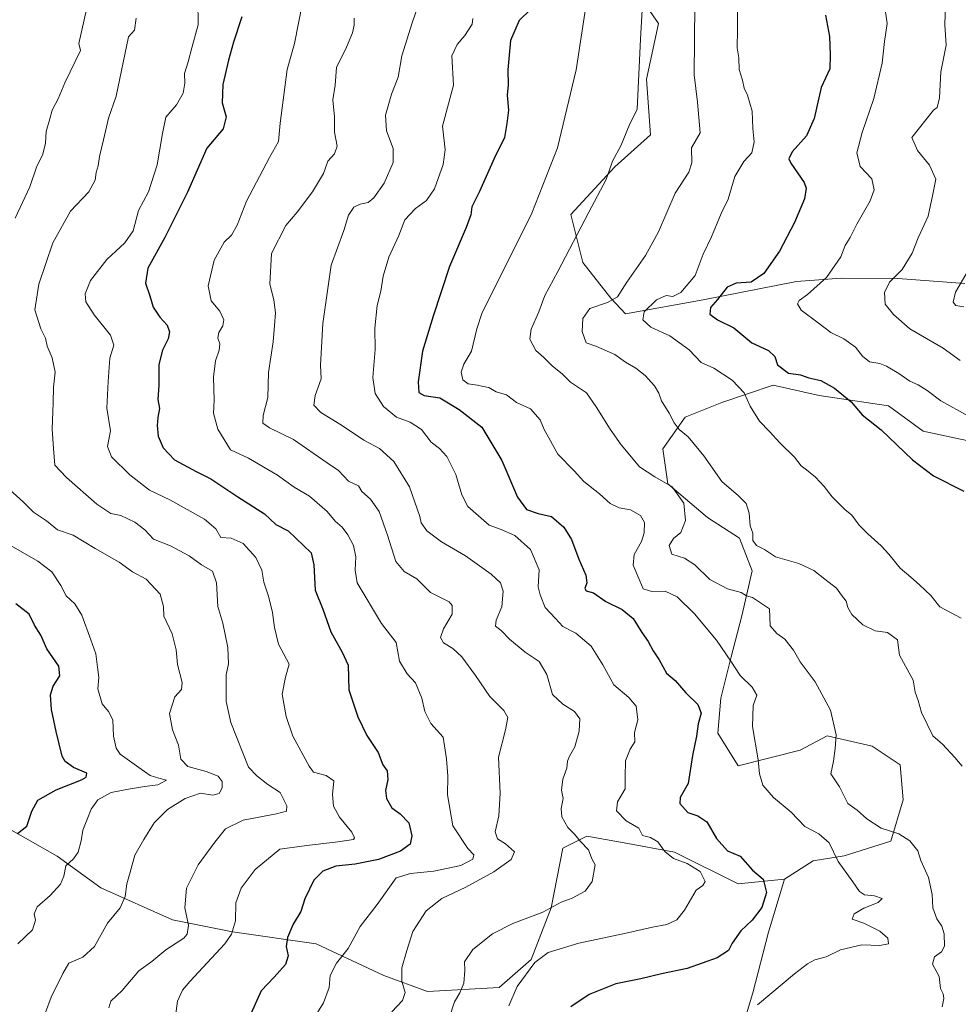
# Model space of a CAD drawing. Units: metres. Extents: x 624671 to 628129, y 4720300 to 4722676.
# Drawn here: x 626594 to 626900, y 4721924 to 4722245 of the extents above; entities that cross this region are included whole.
import ezdxf

# ---------------------------------------------------------------- set-up
doc = ezdxf.new("R2010")
doc.units = ezdxf.units.M
doc.header["$MEASUREMENT"] = 0
for name, color, linetype, lineweight in [('Arbolado forestal CxS', 92, 'Continuous', 0), ('Curva de nivel maestra', 30, 'Continuous', 30), ('Curva de nivel normal', 30, 'Continuous', 0)]:
    doc.layers.add(name, color=color, linetype=linetype, lineweight=lineweight)

# ---------------------------------------------------------------- blocks, each defined once
blk = doc.blocks.new('*U6')
at = {"layer": 'Arbolado forestal CxS', "color": 92, "linetype": 'Continuous', "lineweight": 0}
for points in [[(626829.2205, 4721916.0585, 931.2524), (626832.7009, 4721927.5903, 928.6783), (626837.8491, 4721947.4251, 925.5139), (626843.0715, 4721964.7219, 927.4762), (626852.4415, 4721970.7127, 928.7123), (626862.5765, 4721972.2807, 930.3221), (626877.7047, 4721977.1717, 934.6255), (626881.7659, 4721990.6245, 937.4656), (626880.7971, 4722002.0253, 938.4386), (626871.7121, 4722008.1073, 936.7421), (626856.9783, 4722011.4821, 934.3323), (626848.2081, 4722006.7793, 933.0528), (626827.9941, 4722001.7395, 928.1921), (626821.3213, 4722012.3373, 926.3472), (626822.2593, 4722023.7933, 926.7625), (626825.6857, 4722037.2281, 930.1271), (626829.1119, 4722050.6629, 933.5422), (626832.5001, 4722065.3657, 939.0311), (626828.3711, 4722076.0385, 938.6263), (626817.9953, 4722082.7167, 935.867), (626804.9477, 4722093.7615, 935.4315), (626803.3437, 4722105.1435, 937.7984), (626810.6757, 4722115.5183, 940.68), (626822.6259, 4722120.3151, 943.3295), (626839.3401, 4722125.9631, 947.3192), (626854.3761, 4722122.5201, 948.9464), (626877.0169, 4722119.1769, 951.5704), (626888.3197, 4722110.8829, 951.7617), (626913.1867, 4722105.6051, 954.3694)], [(626901.8847, 4722159.1383, 964.6574), (626879.9857, 4722160.7355, 959.313), (626861.5307, 4722160.8277, 955.2227), (626846.9265, 4722159.7617, 952.116), (626816.5587, 4722153.7879, 947.7405), (626791.2403, 4722149.2331, 941.1397), (626786.3905, 4722154.2781, 938.9654), (626777.2937, 4722165.9799, 935.6962), (626773.3959, 4722181.5807, 932.6047), (626787.6903, 4722197.1825, 934.6323), (626799.3853, 4722207.5833, 936.3584), (626798.0865, 4722225.7851, 935.3884), (626801.9849, 4722243.9869, 937.0844), (626796.0171, 4722252.6417, 936.5339), (626835.4279, 4722258.5089, 946.69), (626835.4313, 4722258.5057, 946.6911), (626835.4315, 4722258.5095, 946.6915), (626882.6711, 4722251.8775, 956.1486), (626917.3343, 4722263.1873, 965.6894)]]:
    blk.add_polyline3d(points, dxfattribs=at)

msp = doc.modelspace()

# ---------------------------------------------------------------- linework, layer by layer
at = {"layer": 'Arbolado forestal CxS', "color": 92, "linetype": 'Continuous', "lineweight": 0}
for points in [[(626917.3343, 4722263.1873, 965.6894), (626882.6711, 4722251.8775, 956.1486), (626835.4315, 4722258.5095, 946.6915), (626835.4313, 4722258.5057, 946.6911), (626835.4279, 4722258.5089, 946.69), (626796.0171, 4722252.6417, 936.5339), (626801.9849, 4722243.9869, 937.0844), (626798.0865, 4722225.7851, 935.3884), (626799.3853, 4722207.5833, 936.3584), (626787.6903, 4722197.1825, 934.6323), (626773.3959, 4722181.5807, 932.6047), (626777.2937, 4722165.9799, 935.6962), (626786.3905, 4722154.2781, 938.9654), (626791.2403, 4722149.2331, 941.1397), (626816.5587, 4722153.7879, 947.7405), (626846.9265, 4722159.7617, 952.116), (626861.5307, 4722160.8277, 955.2227), (626879.9857, 4722160.7355, 959.313), (626901.8847, 4722159.1383, 964.6574)], [(626917.3343, 4722263.1873, 965.6894), (626882.6711, 4722251.8775, 956.1486), (626835.4315, 4722258.5095, 946.6915), (626835.4313, 4722258.5057, 946.6911), (626835.4279, 4722258.5089, 946.69), (626796.0171, 4722252.6417, 936.5339), (626801.9849, 4722243.9869, 937.0844), (626798.0865, 4722225.7851, 935.3884), (626799.3853, 4722207.5833, 936.3584), (626787.6903, 4722197.1825, 934.6323), (626773.3959, 4722181.5807, 932.6047), (626777.2937, 4722165.9799, 935.6962), (626786.3905, 4722154.2781, 938.9654), (626791.2403, 4722149.2331, 941.1397), (626816.5587, 4722153.7879, 947.7405), (626846.9265, 4722159.7617, 952.116), (626861.5307, 4722160.8277, 955.2227), (626879.9857, 4722160.7355, 959.313), (626901.8847, 4722159.1383, 964.6574)], [(626917.3343, 4722263.1873, 965.6894), (626882.6711, 4722251.8775, 956.1486), (626835.4315, 4722258.5095, 946.6915), (626835.4313, 4722258.5057, 946.6911), (626835.4279, 4722258.5089, 946.69), (626796.0171, 4722252.6417, 936.5339), (626801.9849, 4722243.9869, 937.0844), (626798.0865, 4722225.7851, 935.3884), (626799.3853, 4722207.5833, 936.3584), (626787.6903, 4722197.1825, 934.6323), (626773.3959, 4722181.5807, 932.6047), (626777.2937, 4722165.9799, 935.6962), (626786.3905, 4722154.2781, 938.9654), (626791.2403, 4722149.2331, 941.1397), (626816.5587, 4722153.7879, 947.7405), (626846.9265, 4722159.7617, 952.116), (626861.5307, 4722160.8277, 955.2227), (626879.9857, 4722160.7355, 959.313), (626901.8847, 4722159.1383, 964.6574)], [(626913.1867, 4722105.6051, 954.3694), (626888.3197, 4722110.8829, 951.7617), (626877.0169, 4722119.1769, 951.5704), (626854.3761, 4722122.5201, 948.9464), (626839.3401, 4722125.9631, 947.3192), (626822.6259, 4722120.3151, 943.3295), (626810.6757, 4722115.5183, 940.68), (626803.3437, 4722105.1435, 937.7984), (626804.9477, 4722093.7615, 935.4315), (626817.9953, 4722082.7167, 935.867), (626828.3711, 4722076.0385, 938.6263), (626832.5001, 4722065.3657, 939.0311), (626829.1119, 4722050.6629, 933.5422), (626825.6857, 4722037.2281, 930.1271), (626822.2593, 4722023.7933, 926.7625), (626821.3213, 4722012.3373, 926.3472), (626827.9941, 4722001.7395, 928.1921), (626848.2081, 4722006.7793, 933.0528), (626856.9783, 4722011.4821, 934.3323), (626871.7121, 4722008.1073, 936.7421), (626880.7971, 4722002.0253, 938.4386), (626881.7659, 4721990.6245, 937.4656), (626877.7047, 4721977.1717, 934.6255), (626862.5765, 4721972.2807, 930.3221), (626852.4415, 4721970.7127, 928.7123), (626843.0715, 4721964.7219, 927.4762), (626827.9693, 4721963.1589, 922.4212), (626807.1785, 4721973.5599, 920.5322), (626790.8047, 4721976.5383, 917.9814), (626778.5907, 4721978.7599, 915.582), (626770.7935, 4721974.8599, 913.5414), (626766.8953, 4721955.3583, 914.1107), (626760.3979, 4721938.4565, 918.8524), (626750.0019, 4721929.3555, 917.5888), (626726.6119, 4721928.0557, 911.8058), (626712.3179, 4721933.2557, 907.9197), (626690.2279, 4721943.6575, 901.7045), (626662.9393, 4721947.5577, 893.9286), (626643.4481, 4721951.4577, 888.1212), (626620.0573, 4721961.8597, 881.9816), (626605.7645, 4721972.2609, 878.5958), (626584.9727, 4721983.9617, 872.0565)], [(626913.1867, 4722105.6051, 954.3694), (626888.3197, 4722110.8829, 951.7617), (626877.0169, 4722119.1769, 951.5704), (626854.3761, 4722122.5201, 948.9464), (626839.3401, 4722125.9631, 947.3192), (626822.6259, 4722120.3151, 943.3295), (626810.6757, 4722115.5183, 940.68), (626803.3437, 4722105.1435, 937.7984), (626804.9477, 4722093.7615, 935.4315), (626817.9953, 4722082.7167, 935.867), (626828.3711, 4722076.0385, 938.6263), (626832.5001, 4722065.3657, 939.0311), (626829.1119, 4722050.6629, 933.5422), (626825.6857, 4722037.2281, 930.1271), (626822.2593, 4722023.7933, 926.7625), (626821.3213, 4722012.3373, 926.3472), (626827.9941, 4722001.7395, 928.1921), (626848.2081, 4722006.7793, 933.0528), (626856.9783, 4722011.4821, 934.3323), (626871.7121, 4722008.1073, 936.7421), (626880.7971, 4722002.0253, 938.4386), (626881.7659, 4721990.6245, 937.4656), (626877.7047, 4721977.1717, 934.6255), (626862.5765, 4721972.2807, 930.3221), (626852.4415, 4721970.7127, 928.7123), (626843.0715, 4721964.7219, 927.4762)], [(626913.1867, 4722105.6051, 954.3694), (626888.3197, 4722110.8829, 951.7617), (626877.0169, 4722119.1769, 951.5704), (626854.3761, 4722122.5201, 948.9464), (626839.3401, 4722125.9631, 947.3192), (626822.6259, 4722120.3151, 943.3295), (626810.6757, 4722115.5183, 940.68), (626803.3437, 4722105.1435, 937.7984), (626804.9477, 4722093.7615, 935.4315), (626817.9953, 4722082.7167, 935.867), (626828.3711, 4722076.0385, 938.6263), (626832.5001, 4722065.3657, 939.0311), (626829.1119, 4722050.6629, 933.5422), (626825.6857, 4722037.2281, 930.1271), (626822.2593, 4722023.7933, 926.7625), (626821.3213, 4722012.3373, 926.3472), (626827.9941, 4722001.7395, 928.1921), (626848.2081, 4722006.7793, 933.0528), (626856.9783, 4722011.4821, 934.3323), (626871.7121, 4722008.1073, 936.7421), (626880.7971, 4722002.0253, 938.4386), (626881.7659, 4721990.6245, 937.4656), (626877.7047, 4721977.1717, 934.6255), (626862.5765, 4721972.2807, 930.3221), (626852.4415, 4721970.7127, 928.7123), (626843.0715, 4721964.7219, 927.4762)], [(626584.9727, 4721983.9617, 872.0565), (626605.7645, 4721972.2609, 878.5958), (626620.0573, 4721961.8597, 881.9816), (626643.4481, 4721951.4577, 888.1212), (626662.9393, 4721947.5577, 893.9286), (626690.2279, 4721943.6575, 901.7045), (626712.3179, 4721933.2557, 907.9197), (626726.6119, 4721928.0557, 911.8058), (626750.0019, 4721929.3555, 917.5888), (626760.3979, 4721938.4565, 918.8524), (626766.8953, 4721955.3583, 914.1107), (626770.7935, 4721974.8599, 913.5414), (626778.5907, 4721978.7599, 915.582), (626790.8047, 4721976.5383, 917.9814), (626807.1785, 4721973.5599, 920.5322), (626827.9693, 4721963.1589, 922.4212), (626843.0715, 4721964.7219, 927.4762), (626837.8491, 4721947.4251, 925.5139), (626832.7009, 4721927.5903, 928.6783), (626829.2205, 4721916.0585, 931.2524)], [(626584.9727, 4721983.9617, 872.0565), (626605.7645, 4721972.2609, 878.5958), (626620.0573, 4721961.8597, 881.9816), (626643.4481, 4721951.4577, 888.1212), (626662.9393, 4721947.5577, 893.9286), (626690.2279, 4721943.6575, 901.7045), (626712.3179, 4721933.2557, 907.9197), (626726.6119, 4721928.0557, 911.8058), (626750.0019, 4721929.3555, 917.5888), (626760.3979, 4721938.4565, 918.8524), (626766.8953, 4721955.3583, 914.1107), (626770.7935, 4721974.8599, 913.5414), (626778.5907, 4721978.7599, 915.582), (626790.8047, 4721976.5383, 917.9814), (626807.1785, 4721973.5599, 920.5322), (626827.9693, 4721963.1589, 922.4212), (626843.0715, 4721964.7219, 927.4762)], [(626584.9727, 4721983.9617, 872.0565), (626605.7645, 4721972.2609, 878.5958), (626620.0573, 4721961.8597, 881.9816), (626643.4481, 4721951.4577, 888.1212), (626662.9393, 4721947.5577, 893.9286), (626690.2279, 4721943.6575, 901.7045), (626712.3179, 4721933.2557, 907.9197), (626726.6119, 4721928.0557, 911.8058), (626750.0019, 4721929.3555, 917.5888), (626760.3979, 4721938.4565, 918.8524), (626766.8953, 4721955.3583, 914.1107), (626770.7935, 4721974.8599, 913.5414), (626778.5907, 4721978.7599, 915.582), (626790.8047, 4721976.5383, 917.9814), (626807.1785, 4721973.5599, 920.5322), (626827.9693, 4721963.1589, 922.4212), (626843.0715, 4721964.7219, 927.4762)], [(626843.0715, 4721964.7219, 927.4762), (626837.8491, 4721947.4251, 925.5139), (626832.7009, 4721927.5903, 928.6783), (626829.2205, 4721916.0585, 931.2524)], [(626843.0715, 4721964.7219, 927.4762), (626837.8491, 4721947.4251, 925.5139), (626832.7009, 4721927.5903, 928.6783), (626829.2205, 4721916.0585, 931.2524)]]:
    msp.add_polyline3d(points, dxfattribs=at)
at = {"layer": 'Curva de nivel maestra', "color": 30, "linetype": 'Continuous', "lineweight": 30, "flags": 128}
for points, elevation in [([(626666.06, 4722246.0801), (626663.26, 4722237.8801), (626661.7, 4722231.9401), (626659.78, 4722224.0201), (626659.56, 4722218.0401), (626660.94, 4722213.5001), (626659.94, 4722209.5701), (626654.55, 4722203.3201), (626648.28, 4722188.9401), (626640.94, 4722174.1001), (626635.39, 4722164.1501), (626634.6, 4722159.2601), (626636, 4722155.1001), (626637.11, 4722151.4001), (626639.28, 4722148.0901), (626641.64, 4722145.4801), (626642.39, 4722143.3801), (626641.98, 4722141.0501), (626640.14, 4722137.3801), (626638.96, 4722132.7101), (626638.96, 4722125.9801), (626638.64, 4722121.2701), (626639.2, 4722118.2601), (626638.59, 4722115.3301), (626638.35, 4722112.7501), (626638.74, 4722109.2401), (626640.32, 4722105.4301), (626644.07, 4722101.5701), (626651.11, 4722097.7001), (626655.92, 4722095.3601), (626664.68, 4722089.4801), (626673.42, 4722083.9101), (626677.06, 4722080.5001), (626681.14, 4722078.4401), (626688.61, 4722071.2001), (626689.56, 4722067.2701), (626689.95, 4722059.0201), (626692.46, 4722052.8301), (626695.05, 4722045.4501), (626698.74, 4722038.8401), (626700.75, 4722034.5101), (626700.96, 4722026.4801), (626702.42, 4722021.9001), (626703.87, 4722017.7401), (626706.78, 4722011.6201), (626710.45, 4722006.0201), (626712.06, 4722001.9801), (626713.41, 4722000.0901), (626713.62, 4721997.2201), (626712.85, 4721993.6801), (626713.21, 4721991.0701), (626714.93, 4721987.9601), (626717.69, 4721986.0801), (626720.46, 4721983.0801), (626721.5, 4721978.8901), (626720.91, 4721976.1101), (626717.74, 4721973.8501), (626710.64, 4721971.1201), (626702.94, 4721969.6101), (626696.74, 4721968.9301), (626692.45, 4721967.3701), (626689.47, 4721964.4101), (626686.58, 4721958.2501), (626685.23, 4721954.2201), (626682.81, 4721950.0201), (626680.91, 4721945.6301), (626680.52, 4721942.7901), (626681.12, 4721939.6801), (626680.25, 4721936.9201), (626676.6, 4721932.7801), (626672.31, 4721928.2501), (626668.99, 4721920.7401)], 900), ([(626760.19, 4722248.4801), (626756.45, 4722244.9001), (626753.7, 4722238.3701), (626752.83, 4722228.7801), (626752.89, 4722223.9601), (626752.6, 4722220.5301), (626753.07, 4722215.6401), (626752.46, 4722211.3201), (626751.7, 4722206.8001), (626748.31, 4722199.8601), (626743.54, 4722189.1201), (626741.06, 4722184.1301), (626740.68, 4722181.4801), (626739.16, 4722177.3801), (626733.77, 4722164.6401), (626728.49, 4722148.4101), (626724.98, 4722136.9701), (626723.54, 4722127.0501), (626723.75, 4722123.5501), (626725.48, 4722122.5801), (626730.64, 4722121.7801), (626736.97, 4722118.0201), (626744.37, 4722112.2301), (626750.88, 4722101.3001), (626755.94, 4722089.3701), (626758.88, 4722085.3901), (626762.67, 4722084.0901), (626767.01, 4722083.0401), (626771.09, 4722079.6101), (626773.62, 4722075.5801), (626776, 4722069.1001), (626778.23, 4722063.9701), (626778.57, 4722061.4001), (626777.89, 4722059.6101), (626778.35, 4722058.8501), (626780.8, 4722058.1701), (626784.74, 4722055.2801), (626790.08, 4722052.6801), (626793.66, 4722049.8201), (626796.47, 4722045.1801), (626798.56, 4722042.2901), (626800.25, 4722039.2101), (626802.17, 4722036.2701), (626804.54, 4722031.9801), (626807.42, 4722029.5201), (626810.9, 4722025.5301), (626814.81, 4722021.6901), (626815.92, 4722018.8901), (626814.89, 4722015.3601), (626814.3, 4722011.4001), (626813.07, 4722005.0701), (626811.59, 4721995.9101), (626808.97, 4721991.4001), (626808.94, 4721989.4401), (626811.57, 4721986.4401), (626814.84, 4721985.3701), (626817.68, 4721983.4601), (626820.93, 4721978.0401), (626824.49, 4721973.9201), (626828.58, 4721972.2001), (626832.61, 4721967.6601), (626836.08, 4721964.7701), (626837.16, 4721960.3901), (626835.68, 4721955.5201), (626832.51, 4721951.3001), (626828.78, 4721947.8301), (626825.98, 4721943.8601), (626824.74, 4721941.4101), (626821.07, 4721939.0201), (626811.31, 4721935.6101), (626802.96, 4721933.7901), (626796.24, 4721932.1901), (626788.05, 4721930.5301), (626779.33, 4721927.0601), (626773.35, 4721923.0201)], 925), ([(626856.43, 4722246.6801), (626857.71, 4722239.6801), (626857.94, 4722233.7001), (626857.88, 4722229.2001), (626854.98, 4722223.0401), (626852.72, 4722212.9701), (626850.25, 4722207.3401), (626845.56, 4722202.1101), (626844.52, 4722199.7701), (626845.12, 4722198.3701), (626849.45, 4722192.0401), (626850.11, 4722190.2101), (626849.61, 4722186.7001), (626846.28, 4722178.9801), (626841.38, 4722169.7001), (626836.29, 4722162.3301), (626832.17, 4722159.5101), (626827.29, 4722159.2101), (626824.35, 4722157.8801), (626821.19, 4722153.9201), (626818.92, 4722151.3201), (626818.7, 4722149.1401), (626821.16, 4722147.2601), (626826.56, 4722144.6501), (626832.37, 4722139.7801), (626837.82, 4722137.2301), (626839.9, 4722135.2601), (626840.77, 4722132.6001), (626844.4, 4722129.8801), (626848.26, 4722129.3401), (626851.03, 4722128.3301), (626854.97, 4722127.4701), (626859.36, 4722124.9301), (626864.76, 4722120.4801), (626868.43, 4722116.2001), (626874.56, 4722111.3301), (626884.81, 4722101.5201), (626891.62, 4722096.3101), (626901.61, 4722091.3401)], 950), ([(626592.8, 4721979.5901), (626595.88, 4721982.0301), (626597.47, 4721986.9101), (626599.46, 4721990.5201), (626605.43, 4721993.8301), (626613.76, 4721997.1301), (626615.27, 4721997.9801), (626615.48, 4721999.3201), (626611.06, 4722001.1401), (626608.36, 4722003.1701), (626607.4, 4722004.9101), (626605.5, 4722012.9601), (626603.95, 4722020.0701), (626603.6, 4722024.9001), (626604.42, 4722027.7301), (626606.66, 4722031.0701), (626606.36, 4722034.2201), (626602.41, 4722039.9001), (626600.39, 4722044.3701), (626598.4, 4722047.6001), (626596.6, 4722051.2401), (626592.33, 4722054.5901)], 875)]:
    msp.add_lwpolyline(points, dxfattribs=dict(at, elevation=elevation))
at = {"layer": 'Curva de nivel normal', "color": 30, "linetype": 'Continuous', "lineweight": 0, "flags": 128}
for points, elevation in [([(626894.51, 4721923.0201), (626895.01, 4721925.7401), (626894.85, 4721927.3501), (626894.01, 4721929.0701), (626893.49, 4721932.9501), (626891.38, 4721937.0001), (626891.98, 4721939.3601), (626894.24, 4721940.9801), (626895.21, 4721942.8401), (626895.19, 4721946.8501), (626894.38, 4721949.3701), (626892.76, 4721951.7301), (626891.42, 4721955.4101), (626891.24, 4721959.7201), (626890.06, 4721965.3101), (626887.58, 4721970.7801), (626886.51, 4721974.0101), (626883.97, 4721977.1801), (626880.32, 4721979.5401), (626874.59, 4721981.3701), (626869.96, 4721984.4001), (626866.76, 4721987.2101), (626863.68, 4721989.4601), (626861.05, 4721994.8301), (626858.14, 4721999.1301), (626859.1, 4722003.2201), (626859.55, 4722007.3401), (626859.88, 4722011.8601), (626858.04, 4722019.8201), (626853.05, 4722029.1601), (626848.16, 4722035.6101), (626845.99, 4722039.4401), (626843.12, 4722043.0801), (626840.59, 4722044.8401), (626838.43, 4722047.4101), (626838.17, 4722052.9401), (626832.64, 4722056.6701), (626830.71, 4722057.1801), (626828.91, 4722058.2201), (626824.44, 4722059.4401), (626818.75, 4722062.5001), (626813.82, 4722067.3401), (626810.4, 4722069.5001), (626806.31, 4722070.7401), (626805.42, 4722073.6101), (626806.84, 4722075.8801), (626809.21, 4722077.8201), (626810.72, 4722081.7201), (626810.21, 4722087.3901), (626806.36, 4722092.8001), (626800.71, 4722095.9901), (626795.74, 4722099.2701), (626793.11, 4722102.4601), (626789.77, 4722106.4401), (626786.18, 4722111.5601), (626781.6, 4722118.8101), (626778.44, 4722123.3901), (626773.3, 4722126.9401), (626770.53, 4722129.6101), (626767.4, 4722132.1501), (626764.56, 4722134.9801), (626761.96, 4722137.2201), (626760.02, 4722140.9301), (626760.41, 4722144.1601), (626762.96, 4722149.8101), (626764.92, 4722155.1601), (626769.14, 4722163.0501), (626779.24, 4722182.3801), (626784.92, 4722193.0501), (626787, 4722199.0701), (626789.62, 4722203.9801), (626792.39, 4722210.6201), (626794.97, 4722216.0401), (626796.03, 4722238.8401), (626798.78, 4722286.3201)], 935), ([(626834.28, 4721923.7101), (626846.29, 4721933.8601), (626850.62, 4721937.1401), (626852.95, 4721938.4101), (626856.62, 4721939.3801), (626861.29, 4721941.7001), (626868.29, 4721943.2701), (626874.12, 4721943.0401), (626877.04, 4721943.6401), (626876.82, 4721945.4401), (626874.16, 4721947.7701), (626868.9, 4721950.4101), (626865.1, 4721951.6501), (626865.83, 4721953.3901), (626868.99, 4721955.2801), (626873.6, 4721957.0601), (626874.9, 4721958.3601), (626872.47, 4721959.2601), (626869.2, 4721959.6601), (626867.58, 4721960.7001), (626865.38, 4721963.8401), (626860.55, 4721970.4501), (626857.68, 4721976.6201), (626854.29, 4721979.4901), (626849.65, 4721981.9601), (626845.28, 4721986.6101), (626839.47, 4721991.4201), (626835.98, 4721995.4401), (626834.88, 4721999.1301), (626834.44, 4722003.6401), (626832.64, 4722014.5901), (626832.89, 4722021.4001), (626834.01, 4722024.7901), (626832.52, 4722027.4201), (626828.61, 4722031.1601), (626825.5, 4722035.8701), (626820.84, 4722042.7201), (626813.69, 4722051.3001), (626808.02, 4722056.8001), (626804.13, 4722058.7301), (626799.78, 4722058.5401), (626797, 4722059.4601), (626795.88, 4722062.1201), (626793.72, 4722067.1901), (626793.98, 4722070.7101), (626796.36, 4722074.8701), (626797.32, 4722077.7201), (626797.35, 4722081.0601), (626796.11, 4722083.4301), (626792.84, 4722085.2801), (626789.14, 4722085.9001), (626786.17, 4722087.2601), (626782.76, 4722090.4301), (626777.56, 4722094.5001), (626774.43, 4722097.9701), (626769.13, 4722103.3901), (626766.18, 4722108.7101), (626764.64, 4722111.5001), (626763.3, 4722114.6201), (626760.2, 4722118.2001), (626755.58, 4722120.2201), (626752.37, 4722122.7901), (626748.99, 4722123.7701), (626746.64, 4722125.1601), (626744.74, 4722125.4501), (626742.86, 4722125.9101), (626739.84, 4722126.3601), (626738.13, 4722127.6501), (626737.63, 4722130.1401), (626738.42, 4722132.8301), (626740.95, 4722136.9901), (626742.7, 4722144.3001), (626744.3, 4722149.3301), (626760.6, 4722182.0901), (626769.04, 4722203.3301), (626775.05, 4722228.8501), (626780.98, 4722267.2901)], 930), ([(626592.04, 4722180.3801), (626596.9, 4722190.7001), (626599.06, 4722197.0401), (626601.08, 4722201.2901), (626601.96, 4722204.9001), (626602.18, 4722208.7001), (626603.42, 4722212.8901), (626604.12, 4722215.6601), (626606.13, 4722219.3501), (626608.24, 4722224.6301), (626613.4, 4722235.0901), (626612.79, 4722237.3701), (626618.02, 4722260.7001)], 885), ([(626644.32, 4721919.1001), (626644.98, 4721924.9601), (626646.65, 4721928.5501), (626649.02, 4721931.3201), (626660.47, 4721943.6501), (626662.63, 4721946.7301), (626663.9, 4721951.0901), (626664.06, 4721957.0001), (626665.84, 4721961.7401), (626670.41, 4721967.8401), (626678.45, 4721974.4601), (626687.2, 4721975.7301), (626697.3, 4721976.9501), (626702.42, 4721977.7101), (626702.83, 4721978.1801), (626701.91, 4721980.0701), (626697.86, 4721984.9201), (626695.92, 4721988.5901), (626695.63, 4721992.3901), (626696.08, 4721996.8401), (626693.5, 4721998.6001), (626689.43, 4721999.6101), (626688, 4722001.5801), (626682.64, 4722011.4001), (626680.49, 4722017.7801), (626679.19, 4722025.0601), (626680.23, 4722030.6601), (626681.49, 4722034.9201), (626679.72, 4722038.1401), (626678.02, 4722041.4501), (626676.67, 4722046.8201), (626676.04, 4722051.6901), (626674.73, 4722057.1101), (626673.24, 4722061.6301), (626672.53, 4722065.5201), (626670.61, 4722069.6801), (626666.49, 4722074.3101), (626662.59, 4722075.9801), (626659.13, 4722076.2201), (626657.49, 4722078.9901), (626653.86, 4722082.1901), (626642.52, 4722088.5101), (626635.88, 4722091.6801), (626629.51, 4722096.6201), (626623.49, 4722102.5501), (626622.18, 4722105.9401), (626623.16, 4722111.0601), (626622.01, 4722118.4201), (626622.39, 4722127.1701), (626622.96, 4722134.7001), (626624.23, 4722138.9601), (626623.18, 4722142.2401), (626617.82, 4722148.8601), (626615.14, 4722153.0901), (626614.87, 4722155.6901), (626616.7, 4722160.0401), (626621.98, 4722166.9501), (626627.85, 4722172.3401), (626630.54, 4722176.2901), (626632.33, 4722182.8801), (626635.55, 4722189.0601), (626638.45, 4722197.8801), (626640.11, 4722208.0401), (626641.19, 4722213.3701), (626644.66, 4722217.3701), (626646.87, 4722221.2101), (626647.46, 4722224.4401), (626647.28, 4722227.6701), (626648.46, 4722231.4001), (626649.7, 4722236.0401), (626651.78, 4722243.4601), (626651.62, 4722251.3601)], 895), ([(626685.8, 4722250.6501), (626683.17, 4722237.3701), (626680.85, 4722228.9101), (626678.56, 4722211.3701), (626678, 4722205.4901), (626675, 4722200.2001), (626667.57, 4722185.9701), (626664.53, 4722178.1501), (626662.6, 4722174.8801), (626660.31, 4722172.6001), (626656.94, 4722166.6901), (626655.05, 4722158.2901), (626656.02, 4722153.4601), (626658.81, 4722150.0501), (626660.11, 4722147.2801), (626659.79, 4722145.2601), (626658.5, 4722143.1101), (626658.19, 4722141.3101), (626658.82, 4722139.4201), (626658.65, 4722137.3201), (626657.47, 4722133.8901), (626656.77, 4722128.5901), (626656.96, 4722121.0501), (626656.75, 4722116.8101), (626658.16, 4722111.6001), (626662.36, 4722104.8701), (626668.23, 4722102.1301), (626677.65, 4722096.5501), (626683.07, 4722092.6501), (626688.08, 4722089.7001), (626693.9, 4722084.6501), (626696.5, 4722081.5801), (626698.79, 4722079.5701), (626700.57, 4722077.1201), (626702.44, 4722073.5601), (626703.24, 4722069.9401), (626703.02, 4722065.5301), (626703.64, 4722061.3901), (626711.62, 4722048.2001), (626716.37, 4722041.9601), (626717.49, 4722035.8801), (626720, 4722031.7401), (626722.64, 4722028.7501), (626724.74, 4722023.7401), (626725.69, 4722019.4001), (626727.7, 4722015.4801), (626731.7, 4722011.0601), (626732.79, 4722003.9701), (626733.28, 4721998.3401), (626733.14, 4721992.2201), (626734.9, 4721982.0801), (626739.76, 4721974.6901), (626741.76, 4721972.6601), (626741.37, 4721971.2401), (626737.44, 4721969.1301), (626728.66, 4721967.2901), (626721.06, 4721966.6201), (626716.32, 4721965.1801), (626710.2, 4721956.4601), (626704.59, 4721949.2901), (626700.67, 4721942.0501), (626696.89, 4721937.2801), (626694.85, 4721933.2801), (626694.48, 4721929.3801), (626692.67, 4721924.3201), (626687.33, 4721915.7301)], 905), ([(626733.63, 4721919.4101), (626735.42, 4721924.7401), (626737.15, 4721927.6001), (626738.45, 4721930.8201), (626738.72, 4721934.9301), (626738.61, 4721937.7401), (626741.41, 4721941.7401), (626747.8, 4721946.8401), (626754.38, 4721950.2201), (626764.18, 4721954.0001), (626770.2, 4721957.1801), (626773.77, 4721958.5201), (626778.04, 4721960.8201), (626780.32, 4721964.0101), (626781.24, 4721969.3501), (626780.22, 4721971.3301), (626779.16, 4721974.2601), (626776.53, 4721976.9901), (626774.52, 4721979.3701), (626772.38, 4721981.6001), (626770.43, 4721985.0301), (626770.22, 4721987.7301), (626770.86, 4721991.0701), (626770.36, 4721993.7301), (626770.7, 4721997.3801), (626772.09, 4722000.9701), (626772.3, 4722003.2501), (626772.91, 4722004.8901), (626774.66, 4722007.9401), (626776.12, 4722013.0701), (626776.25, 4722017.0701), (626774.56, 4722019.4201), (626770.78, 4722021.7901), (626767.35, 4722024.9901), (626765.55, 4722031.5301), (626763, 4722035.7201), (626758.44, 4722038.7601), (626753.34, 4722043.0501), (626750.6, 4722045.9101), (626748.82, 4722047.2801), (626749.02, 4722049.2701), (626750.83, 4722053.6201), (626751.3, 4722058.7201), (626750.45, 4722061.3701), (626747.4, 4722064.2901), (626739, 4722070.2401), (626731.18, 4722074.8101), (626726.39, 4722078.3901), (626724.54, 4722080.9601), (626724.06, 4722083.0701), (626720.74, 4722092.7501), (626715.6, 4722101.0201), (626710.88, 4722105.3001), (626705.85, 4722107.9401), (626698.49, 4722112.8901), (626691.77, 4722117.0201), (626689.47, 4722119.3801), (626689.99, 4722122.5501), (626691.92, 4722128.0201), (626691.66, 4722132.4001), (626692.46, 4722146.0401), (626695.12, 4722165.1101), (626699.29, 4722176.4001), (626700.87, 4722181.4201), (626702.59, 4722183.9801), (626704.6, 4722185.0001), (626707.22, 4722185.5001), (626709.11, 4722187.0401), (626712.46, 4722191.8701), (626715.44, 4722198.5701), (626715.35, 4722203.1601), (626713.22, 4722208.9001), (626712.88, 4722214.0401), (626714.85, 4722220.8501), (626717.05, 4722226.4201), (626718.25, 4722233.4001), (626721.59, 4722244.1801), (626723.85, 4722250.8001)], 915), ([(626813.83, 4722249.8901), (626813.55, 4722227.2301), (626814.69, 4722218.3001), (626815.52, 4722208.2801), (626812.75, 4722203.3401), (626812.81, 4722198.4801), (626811.87, 4722195.4601), (626807.4, 4722188.6001), (626801.94, 4722176.0001), (626797.75, 4722168.2401), (626791.63, 4722159.4901), (626788.54, 4722154.8001), (626785.28, 4722152.8601), (626779.6, 4722150.9601), (626777.23, 4722147.6301), (626777.06, 4722143.4801), (626778.36, 4722139.7601), (626781.56, 4722138.6401), (626787.69, 4722135.9801), (626791.21, 4722133.4701), (626794.59, 4722131.4701), (626797.63, 4722129.0701), (626800.68, 4722125.7101), (626802.05, 4722123.3501), (626802.97, 4722120.8001), (626805.45, 4722116.8201), (626807.02, 4722113.5801), (626808.73, 4722111.4401), (626811.64, 4722109.0501), (626816.78, 4722102.8201), (626822.67, 4722094.4701), (626828.07, 4722089.8501), (626830.54, 4722087.3101), (626831.56, 4722084.1801), (626831.81, 4722079.9901), (626832.69, 4722077.6501), (626832.7, 4722075.2901), (626833.96, 4722073.5601), (626836.52, 4722072.3201), (626840.18, 4722069.8801), (626847.72, 4722067.6801), (626852.67, 4722065.4901), (626856.18, 4722062.6201), (626860.06, 4722059.7001), (626861.65, 4722057.4201), (626863.15, 4722055.3901), (626863.72, 4722053.3901), (626865.08, 4722051.0601), (626868.6, 4722047.7201), (626872.59, 4722045.7201), (626876.63, 4722045.1701), (626879.9, 4722042.8201), (626880.62, 4722037.7801), (626884.99, 4722029.6201), (626885.67, 4722025.7301), (626886.69, 4722023.0701), (626887.73, 4722019.0701), (626891.42, 4722011.5301), (626894.63, 4722008.7501), (626898.63, 4722004.4501), (626901.04, 4722001.6001)], 940), ([(626827.77, 4722249.6401), (626827.73, 4722241.8501), (626827.64, 4722235.9901), (626828.12, 4722232.7401), (626828.32, 4722228.9201), (626829.34, 4722225.4701), (626829.95, 4722222.8401), (626831.03, 4722220.5701), (626832.53, 4722215.3701), (626832.78, 4722209.7001), (626833.12, 4722205.3701), (626832.44, 4722201.7001), (626829.8, 4722198.9601), (626826.84, 4722194.0701), (626824.67, 4722186.6201), (626822.39, 4722181.9701), (626819.27, 4722174.3601), (626816.57, 4722168.7101), (626813.9, 4722161.6901), (626809.21, 4722156.1801), (626806.61, 4722154.9001), (626804.48, 4722155.1601), (626801.33, 4722153.7901), (626797.33, 4722149.9001), (626796.81, 4722147.2901), (626799.44, 4722144.8601), (626805.66, 4722141.9801), (626812.01, 4722137.4201), (626815.92, 4722133.3401), (626820.06, 4722131.4801), (626826.04, 4722127.5201), (626829.9, 4722123.3801), (626831.88, 4722119.0901), (626834.86, 4722114.1501), (626838.13, 4722110.8401), (626841.55, 4722107.0801), (626846.35, 4722102.3901), (626848.46, 4722099.5701), (626850.23, 4722098.3301), (626853.17, 4722095.9401), (626856.05, 4722092.8201), (626858.6, 4722089.5401), (626862.77, 4722085.3801), (626865.05, 4722083.4901), (626867.42, 4722080.1901), (626870.25, 4722077.3601), (626874.62, 4722073.4501), (626877.14, 4722070.7601), (626880.8, 4722066.1901), (626884.26, 4722063.3001), (626887.1, 4722060.7601), (626890.84, 4722057.2501), (626893.7, 4722053.5601), (626900.68, 4722049.9101)], 945), ([(626875.58, 4722250.6601), (626876.57, 4722243.9901), (626875.65, 4722238.0601), (626874.92, 4722231.0201), (626872.25, 4722219.5001), (626868.35, 4722208.3701), (626866.61, 4722201.7001), (626867.8, 4722197.3301), (626871.52, 4722193.2201), (626872.35, 4722189.6801), (626870.97, 4722186.0501), (626866.71, 4722178.4801), (626864.5, 4722174.0901), (626862.85, 4722171.4801), (626861.4, 4722167.8501), (626856.76, 4722161.0701), (626850.62, 4722155.4701), (626847.82, 4722153.5601), (626847.34, 4722152.4501), (626848.48, 4722150.4301), (626854.02, 4722146.2401), (626858.21, 4722143.0801), (626862.47, 4722141.0701), (626866.24, 4722138.3401), (626868.46, 4722135.3901), (626870.81, 4722133.5301), (626874.12, 4722133.0201), (626876.39, 4722132.1601), (626880.38, 4722129.7101), (626883.9, 4722127.2001), (626886.68, 4722126.0201), (626889.6, 4722124.1701), (626894.1, 4722120.8301), (626903.11, 4722115.7601)], 955), ([(626895.61, 4722250.2901), (626895.4, 4722243.5101), (626895.78, 4722236.8601), (626894.09, 4722228.2001), (626893.65, 4722219.6801), (626892.88, 4722216.5701), (626891.71, 4722215.6601), (626884.63, 4722206.7101), (626886.43, 4722202.5201), (626890.35, 4722197.6701), (626892.46, 4722193.1401), (626891.38, 4722187.6901), (626889.98, 4722181.1201), (626886.7, 4722174.0501), (626884.74, 4722169.0501), (626881.47, 4722163.7101), (626877.3, 4722159.5401), (626875.7, 4722156.1201), (626875.93, 4722152.3301), (626878.65, 4722148.9801), (626883.92, 4722144.3201), (626894.85, 4722138.0401), (626900.4, 4722133.9401)], 960), ([(626631.5, 4722245.7401), (626630.98, 4722241.8201), (626629, 4722239.5601), (626625.04, 4722220.2801), (626622.47, 4722213.0701), (626620.93, 4722205.9801), (626619.62, 4722200.5601), (626619.19, 4722197.4801), (626618.49, 4722195.3201), (626618.13, 4722192.8301), (626616.1, 4722188.9901), (626610.13, 4722182.7101), (626604.31, 4722172.3801), (626599.79, 4722158.9001), (626598.51, 4722150.4801), (626600.48, 4722144.2601), (626602.02, 4722141.3001), (626602.52, 4722138.6301), (626604.1, 4722134.8301), (626605.14, 4722130.2001), (626604.56, 4722125.2901), (626604.49, 4722120.2001), (626604.18, 4722111.5801), (626604.58, 4722105.2301), (626605.04, 4722099.7701), (626608.84, 4722095.8301), (626618.74, 4722087.1401), (626623.32, 4722084.0601), (626626.52, 4722083.4001), (626631.11, 4722081.2401), (626634.33, 4722078.7601), (626637.23, 4722075.6301), (626642.75, 4722073.4501), (626648.82, 4722070.2501), (626652.85, 4722067.3501), (626656.49, 4722065.2101), (626657.72, 4722061.3901), (626658.19, 4722053.7401), (626659.8, 4722048.2601), (626661.45, 4722040.2901), (626661.72, 4722034.9701), (626660.89, 4722031.3601), (626660.94, 4722022.7501), (626662.42, 4722015.8501), (626668.21, 4722001.2401), (626670.92, 4721998.4801), (626674.52, 4721995.5701), (626678.58, 4721993.0101), (626680.66, 4721988.6501), (626680.54, 4721986.8801), (626677.28, 4721986.0201), (626666.44, 4721983.9201), (626660.72, 4721981.1601), (626657.25, 4721976.7401), (626651.75, 4721969.4101), (626648.02, 4721961.7401), (626647.39, 4721955.4101), (626648.64, 4721949.7401), (626648.19, 4721946.7701), (626647.12, 4721945.4701), (626641.24, 4721941.6401), (626636.65, 4721937.8201), (626632.4, 4721934.7801), (626626.94, 4721928.3401), (626623.31, 4721924.9401), (626622.65, 4721922.7201)], 890), ([(626714.93, 4721921.4401), (626718.4, 4721925.0801), (626719.36, 4721927.7401), (626718.26, 4721931.4101), (626718.24, 4721935.7401), (626719.87, 4721941.4101), (626721.8, 4721947.6901), (626726.18, 4721954.3901), (626731.26, 4721958.4601), (626739.05, 4721962.1501), (626748.27, 4721967.1501), (626753.91, 4721971.1401), (626754.98, 4721973.6201), (626752.04, 4721976.2701), (626749.38, 4721977.8901), (626748.64, 4721980.1401), (626749.9, 4721985.4001), (626750.25, 4721992.7301), (626749.77, 4722004.5801), (626752.06, 4722013.5001), (626752.84, 4722017.4501), (626751.52, 4722019.7201), (626746.9, 4722024.3801), (626742.29, 4722031.1501), (626737.81, 4722037.2401), (626734.89, 4722039.9801), (626731.76, 4722041.8501), (626730.82, 4722043.5701), (626731.8, 4722046.4001), (626734.69, 4722051.1701), (626734.67, 4722054.0601), (626733.61, 4722055.2101), (626727.58, 4722058.2301), (626723.08, 4722062.7001), (626719.02, 4722065.0801), (626716.24, 4722068.4301), (626713.58, 4722077.0101), (626710.79, 4722084.7101), (626708.01, 4722088.7601), (626705.17, 4722091.2501), (626704.03, 4722093.1101), (626700.82, 4722094.5601), (626697.51, 4722098.1301), (626693.82, 4722100.5701), (626682.9, 4722108.1901), (626675.03, 4722111.9701), (626672.82, 4722113.5401), (626672.96, 4722116.0301), (626674.46, 4722121.9501), (626674.72, 4722130.1101), (626676.29, 4722140.0501), (626676.73, 4722145.3801), (626677.03, 4722149.4801), (626676.44, 4722153.8201), (626675.13, 4722158.9101), (626675.74, 4722168.8401), (626680.34, 4722177.9901), (626684.04, 4722182.3801), (626689.11, 4722189.0401), (626692.69, 4722195.0401), (626694.11, 4722199.0401), (626696.3, 4722201.3701), (626697.09, 4722203.9001), (626696.22, 4722208.4601), (626696.22, 4722213.5401), (626695.68, 4722219.0601), (626696.42, 4722223.8401), (626696.92, 4722229.6201), (626700.15, 4722236.2401), (626702.15, 4722240.9201), (626702.66, 4722243.3701), (626702.64, 4722245.7001)], 910), ([(626753.17, 4721923.4001), (626755.83, 4721929.6601), (626761.63, 4721937.5801), (626765.96, 4721940.8401), (626775.93, 4721943.8601), (626790.82, 4721947.0101), (626799.97, 4721949.0801), (626804.7, 4721949.9001), (626807.92, 4721951.4501), (626810.47, 4721954.6201), (626814.19, 4721961.0801), (626816.45, 4721962.6601), (626817.16, 4721963.9201), (626815.54, 4721967.1801), (626811.27, 4721969.8001), (626806.9, 4721971.4301), (626804.07, 4721973.7201), (626801.7, 4721976.9001), (626799.38, 4721978.3201), (626796.69, 4721978.9301), (626795.56, 4721981.4001), (626791.39, 4721983.7301), (626788.24, 4721987.0701), (626788.62, 4721989.9301), (626791.03, 4721994.2301), (626791.04, 4721998.1501), (626791.24, 4722003.3401), (626792.7, 4722007.1201), (626794.19, 4722009.5601), (626794.13, 4722012.5501), (626795.24, 4722016.6801), (626794.7, 4722021.1301), (626792.28, 4722024.0501), (626787.41, 4722028.1801), (626783.84, 4722034.6101), (626780, 4722040.7701), (626774.95, 4722045.0401), (626770.78, 4722047.2101), (626768.3, 4722049.7301), (626764.99, 4722053.4101), (626763.33, 4722057.4801), (626762.72, 4722060.1701), (626763.06, 4722065.6301), (626760.19, 4722072.3401), (626755.04, 4722076.9001), (626750.65, 4722078.8501), (626746.7, 4722080.2801), (626739.8, 4722086.3601), (626737.8, 4722090.1301), (626735.89, 4722096.7901), (626732.92, 4722102.6701), (626730.5, 4722105.2601), (626727.75, 4722107.2801), (626724.6, 4722111.4301), (626720.96, 4722113.8201), (626716.44, 4722115.5201), (626712.28, 4722118.9401), (626709.48, 4722123.2501), (626708.79, 4722128.4601), (626709.48, 4722137.5601), (626709.42, 4722144.4901), (626710.22, 4722151.9601), (626711.39, 4722156.5701), (626712.18, 4722161.5301), (626713.98, 4722167.7101), (626717.27, 4722174.8201), (626719.18, 4722179.8801), (626722.64, 4722183.6201), (626726.31, 4722186.2301), (626728.89, 4722190.0001), (626731.67, 4722197.9201), (626732.31, 4722202.7601), (626731.48, 4722210.4201), (626735.07, 4722223.8701), (626734.48, 4722233.3701), (626736.26, 4722237.0801), (626738.72, 4722240.0501), (626741.14, 4722243.7401), (626741.42, 4722245.5301)], 920), ([(626903, 4722163.3801), (626898.88, 4722156.2801), (626898.09, 4722153.0101), (626898.91, 4722151.8701), (626901.53, 4722151.4501)], 965), ([(626601.99, 4721921.1601), (626603.86, 4721926.2301), (626607.59, 4721933.9301), (626609.56, 4721937.3401), (626614.14, 4721939.2901), (626617.91, 4721942.7101), (626622.16, 4721950.4101), (626626.32, 4721955.3201), (626627.95, 4721959.0501), (626628.52, 4721963.1601), (626629.64, 4721967.0201), (626631.07, 4721972.5201), (626634.06, 4721977.6401), (626637.41, 4721983.0701), (626641.78, 4721987.4001), (626647.54, 4721991.0601), (626652.57, 4721992.7601), (626656.58, 4721992.1501), (626658.58, 4721992.6601), (626659.64, 4721994.5501), (626659.65, 4721996.5601), (626658.26, 4721998.3001), (626654.38, 4721999.8401), (626648.42, 4722001.4701), (626646.13, 4722003.9001), (626645.31, 4722008.4201), (626643.4, 4722013.4301), (626642.44, 4722018.7601), (626644.21, 4722024.1901), (626646.31, 4722026.6601), (626646.6, 4722028.9201), (626645.05, 4722034.7801), (626644.57, 4722039.5801), (626643.28, 4722044.8101), (626640.61, 4722050.5801), (626640.46, 4722053.7201), (626639.35, 4722057.7101), (626634.81, 4722062.5801), (626630.34, 4722065.0601), (626626.05, 4722068.1301), (626618.15, 4722072.6001), (626610.99, 4722076.9301), (626605.91, 4722078.7601), (626602.29, 4722081.6201), (626598.02, 4722084.4801), (626594.67, 4722087.8301), (626590.3, 4722091.7701)], 885), ([(626590.78, 4722073.5001), (626599.51, 4722068.5001), (626604.02, 4722064.9601), (626606.98, 4722060.5001), (626608.73, 4722057.1301), (626611.54, 4722054.6101), (626613.87, 4722050.8801), (626616.71, 4722042.7701), (626618.41, 4722038.3001), (626618.96, 4722033.9301), (626619.42, 4722030.5101), (626619.08, 4722026.8301), (626620.44, 4722021.8901), (626622.52, 4722019.4601), (626623.9, 4722016.7601), (626624.18, 4722011.4201), (626624.97, 4722007.4801), (626626.28, 4722005.5501), (626633.18, 4722000.6301), (626636.08, 4721998.5901), (626638.99, 4721997.7101), (626641.46, 4721997.0501), (626638.64, 4721995.5101), (626634.28, 4721994.9801), (626629.03, 4721994.0501), (626623.34, 4721993.0501), (626619.04, 4721990.6401), (626616.82, 4721987.5101), (626615.71, 4721984.4801), (626614.2, 4721980.7601), (626613.64, 4721977.2001), (626612.66, 4721973.4801), (626611.14, 4721971.3401), (626608.64, 4721969.0801), (626607.94, 4721965.7401), (626606.89, 4721963.0801), (626603.47, 4721959.4101), (626599.26, 4721955.7401), (626598.23, 4721953.4101), (626598.66, 4721951.3001), (626597.68, 4721948.1401), (626592.99, 4721943.6101)], 880)]:
    msp.add_lwpolyline(points, dxfattribs=dict(at, elevation=elevation))

# ---------------------------------------------------------------- block references
at = {"layer": 'Arbolado forestal CxS', "color": 92, "linetype": 'Continuous', "lineweight": 0}
msp.add_blockref('*U6', (0, 0), dxfattribs=at)

doc.saveas('drawing.dxf')
